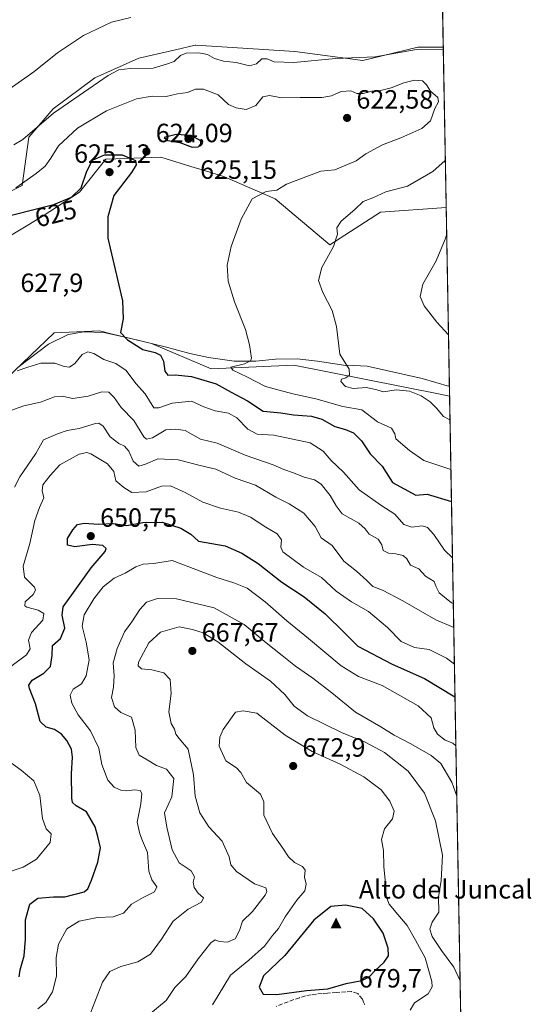
# Model space of a CAD drawing. Units: metres. Extents: x 621052 to 624514, y 4731806 to 4734180.
# Drawn here: x 624313 to 624507, y 4733191 to 4733564 of the extents above; entities that cross this region are included whole.
import ezdxf
from ezdxf.enums import TextEntityAlignment as Align

# ---------------------------------------------------------------- set-up
doc = ezdxf.new("R2010")
doc.units = ezdxf.units.M
doc.header["$MEASUREMENT"] = 0
doc.linetypes.add('DGN Style 3', pattern=[2.307223458686699, 1.648016756204785, -0.6592067024819142])
for name, color, linetype, lineweight in [('Cima', 7, 'Continuous', 0), ('Comarca CxS', 21, 'Continuous', 0), ('Comunidad Autónoma CxS', 142, 'Continuous', 0), ('Cota de cima', 7, 'Continuous', 0), ('Cultivos herbáceos CxS', 92, 'Continuous', 0), ('Curva de nivel maestra', 30, 'Continuous', 30), ('Curva de nivel normal', 30, 'Continuous', 0), ('Espacio natural protegido', 121, 'Continuous', 13), ('Espacio natural protegido CxS', 121, 'Continuous', 0), ('Matorral CxS', 135, 'Continuous', 0), ('Municipio CxS', 4, 'Continuous', 0), ('Nombre de cima', 7, 'Continuous', 0), ('Provincia CxS', 1, 'Continuous', 0), ('Punto de cota en terreno', 7, 'Continuous', 0), ('Rótulo de curva de nivel directora', 7, 'Continuous', 0), ('Rótulo de punto de cota en terreno', 7, 'Continuous', 0), ('Senda', 7, 'DGN Style 3', 0)]:
    doc.layers.add(name, color=color, linetype=linetype, lineweight=lineweight)
doc.styles.add('Style-Arial', font='txt')

# ---------------------------------------------------------------- blocks, each defined once
blk = doc.blocks.new('*U19')
at = {"layer": 'Cultivos herbáceos CxS', "color": 92, "linetype": 'Continuous', "lineweight": 0}
for points in [[(624464.5949999997, 4734053.952299999, 579.3703999999998), (624473.6070999998, 4733553.749100001, 614.2749999999943), (624464.2012, 4733553.749299999, 614.4796999999963), (624463.9952999996, 4733553.749299999, 614.477899999998), (624450.4890999999, 4733550.5077, 614.7275999999983), (624443.1664000005, 4733548.750299999, 615.0314999999973), (624417.3375000004, 4733552.0825, 613.0494999999937), (624379.8454999998, 4733554.5825, 613.2332000000024), (624379.5954, 4733554.524900001, 613.2415000000037), (624372.1152999997, 4733552.798900001, 613.3589999999967), (624358.1826, 4733549.583900001, 613.5544999999984), (624341.5195000004, 4733542.0847, 613.8070000000008), (624325.6891000001, 4733530.4209, 614.2477000000072), (624316.5239000004, 4733519.5899, 615.2180999999982), (624314.0235000001, 4733501.2599, 620.0282000000007), (624297.3605000004, 4733492.928099999, 621.3139999999985)], [(624304.8591, 4733479.597899999, 626.5054999999993), (624321.5223000003, 4733489.595699999, 625.4731000000029), (624335.6863000002, 4733498.7599, 625.3613000000041), (624345.6845000006, 4733511.2577, 625.4228000000003), (624349.5308999997, 4733511.411499999, 625.5114999999934), (624366.5137, 4733512.0909, 624.9955000000045), (624379.5853000004, 4733508.034299999, 624.9150999999983), (624382.6612999998, 4733507.079700001, 624.6346000000049), (624390.6753000002, 4733504.592700001, 623.2428999999975), (624409.8383, 4733496.260299999, 620.2378000000026), (624430.6665000003, 4733478.763300001, 616.0630999999995), (624449.8300000001, 4733491.261299999, 614.4458000000013), (624474.7030999997, 4733492.919, 612.3206000000064), (624475.9903999995, 4733421.469900001, 612.5856000000058), (624471.8130999999, 4733422.2985, 613.0718000000053), (624417.0148, 4733433.168500001, 618.5414000000019), (624385.5906999996, 4733431.8015, 622.3464999999997), (624363.0469000004, 4733441.3695, 624.7728000000062), (624348.2094999999, 4733444.953299999, 626.3083999999944), (624343.2361000003, 4733446.1547, 626.8793000000006), (624326.1573000001, 4733445.470899999, 628.4784999999974), (624281.0685000002, 4733402.412900001, 628.2234999999928)]]:
    blk.add_polyline3d(points, dxfattribs=at)
blk = doc.blocks.new('*U20')
at = {"layer": 'Espacio natural protegido CxS', "color": 121, "linetype": 'Continuous', "lineweight": 0, "flags": 128}
blk.add_lwpolyline([(624312.4829999994, 4733432.450099999), (624323.9429999993, 4733441.109099999), (624331.4109999995, 4733444.778100001), (624337.3420000004, 4733445.8321), (624344.9699999993, 4733445.589099999), (624354.6579999991, 4733443.446100002), (624368.1249999997, 4733440.190099999), (624377.5659999998, 4733437.585100002), (624384.6020000011, 4733436.062100001), (624394.3300000011, 4733434.733100002), (624402.5130000003, 4733434.753099999), (624410.0250000004, 4733435.424100001), (624418.257, 4733435.5461), (624425.8940000014, 4733434.6431), (624436.6479999999, 4733432.9951), (624437.0970000004, 4733433.128100002), (624444.7429999996, 4733432.865100001), (624465.6030000006, 4733428.1181), (624475.9261999987, 4733425.0317), (624488.364099999, 4732734.692299999)], dxfattribs=at)
blk = doc.blocks.new('5CIMA')
at = {"layer": 'Cultivos herbáceos CxS', "color": 51, "linetype": 'Continuous', "lineweight": 0}
blk.add_solid([(-0.2046930268283468, -0.1364620178855643), (-1.818989403545857e-16, 0.2729240357711289), (0.204693026828347, -0.1364620178855646)], dxfattribs=at)
blk = doc.blocks.new('5PATER')
at = {"layer": 'Punto de cota en terreno', "linetype": 'Continuous', "lineweight": 0}
h = blk.add_hatch(color=51, dxfattribs=at)
edge = h.paths.add_edge_path()
edge.add_ellipse((0, 0), major_axis=(-0.1095731443231308, -0.1110710700762829), ratio=0.9994222409660322, start_angle=0, end_angle=360)

msp = doc.modelspace()

# ---------------------------------------------------------------- linework, layer by layer
at = {"layer": 'Comarca CxS', "color": 21, "linetype": 'Continuous', "lineweight": 0, "flags": 128}
msp.add_lwpolyline([(621438.9500163527, 4731812.310447684), (621092.7400009175, 4731806.149982655), (621052.2000009158, 4734119.509982632), (621054.0766385758, 4734119.54339221), (623882.3299611444, 4734169.894482264), (624462.320000942, 4734180.219982633), (624475.9261999987, 4733425.0317), (624488.364099999, 4732734.692299999), (624494.7407999989, 4732380.7659), (624504.0000009415, 4731866.849982656), (624306.4700000006, 4731863.335200001), (622548.5143398338, 4731832.054048125)], close=True, dxfattribs=at)
at = {"layer": 'Comunidad Autónoma CxS', "color": 142, "linetype": 'Continuous', "lineweight": 0, "flags": 128}
msp.add_lwpolyline([(621438.9500163527, 4731812.310447684), (621092.7400009175, 4731806.149982655), (621052.2000009158, 4734119.509982632), (621054.0766385758, 4734119.54339221), (623882.3299611444, 4734169.894482264), (624462.320000942, 4734180.219982633), (624475.9261999987, 4733425.0317), (624488.364099999, 4732734.692299999), (624494.7407999989, 4732380.7659), (624504.0000009415, 4731866.849982656), (624306.4700000006, 4731863.335200001), (622548.5143398338, 4731832.054048125)], close=True, dxfattribs=at)
at = {"layer": 'Cultivos herbáceos CxS', "color": 92, "linetype": 'Continuous', "lineweight": 0, "extrusion": (-0.00194667241555775, 0.1080449601599079, 0.994144102759027), "elevation": 510831.658559829, "flags": 128}
msp.add_lwpolyline([(-709644.0268604743, -4694178.122302563), (-709644.0268604743, -4693820.952131771)], dxfattribs=at)
at = {"layer": 'Cultivos herbáceos CxS', "color": 92, "linetype": 'Continuous', "lineweight": 0, "extrusion": (-6.680180186639011e-05, 0.003707704980994736, 0.9999931242070085), "elevation": 18120.99562770287, "flags": 128}
msp.add_lwpolyline([(624474.7426110279, 4733458.267411876), (624476.0299287275, 4733386.817820764)], dxfattribs=at)
at = {"layer": 'Cultivos herbáceos CxS', "color": 92, "linetype": 'Continuous', "lineweight": 0}
for points in [[(624473.6070999998, 4733553.749100001, 614.2749999999943), (624464.2012, 4733553.749299999, 614.4796999999963), (624463.9952999996, 4733553.749299999, 614.477899999998), (624450.4890999999, 4733550.5077, 614.7275999999983), (624443.1664000005, 4733548.750299999, 615.0314999999973), (624417.3375000004, 4733552.0825, 613.0494999999937), (624379.8454999998, 4733554.5825, 613.2332000000024), (624379.5954, 4733554.524900001, 613.2415000000037), (624372.1152999997, 4733552.798900001, 613.3589999999967), (624358.1826, 4733549.583900001, 613.5544999999984), (624341.5195000004, 4733542.0847, 613.8070000000008), (624325.6891000001, 4733530.4209, 614.2477000000072), (624316.5239000004, 4733519.5899, 615.2180999999982), (624314.0235000001, 4733501.2599, 620.0282000000007), (624297.3605000004, 4733492.928099999, 621.3139999999985)], [(624304.8591, 4733479.597899999, 626.5054999999993), (624321.5223000003, 4733489.595699999, 625.4731000000029), (624335.6863000002, 4733498.7599, 625.3613000000041), (624345.6845000006, 4733511.2577, 625.4228000000003), (624349.5308999997, 4733511.411499999, 625.5114999999934), (624366.5137, 4733512.0909, 624.9955000000045), (624379.5853000004, 4733508.034299999, 624.9150999999983), (624382.6612999998, 4733507.079700001, 624.6346000000049), (624390.6753000002, 4733504.592700001, 623.2428999999975), (624409.8383, 4733496.260299999, 620.2378000000026), (624430.6665000003, 4733478.763300001, 616.0630999999995), (624449.8300000001, 4733491.261299999, 614.4458000000013), (624474.7030999997, 4733492.919, 612.3206000000064)], [(624475.9903999995, 4733421.469900001, 612.5856000000058), (624471.8130999999, 4733422.2985, 613.0718000000053), (624417.0148, 4733433.168500001, 618.5414000000019), (624385.5906999996, 4733431.8015, 622.3464999999997), (624363.0469000004, 4733441.3695, 624.7728000000062), (624348.2094999999, 4733444.953299999, 626.3083999999944), (624343.2361000003, 4733446.1547, 626.8793000000006), (624326.1573000001, 4733445.470899999, 628.4784999999974), (624281.0685000002, 4733402.412900001, 628.2234999999928), (624262.6231000006, 4733395.5779, 625.4149999999936), (624259.6410999997, 4733390.2511, 625.3660999999993), (624258.5246000001, 4733366.872099999, 627.1551999999938), (624258.2521000003, 4733345.1129, 627.2443000000058), (624248.0667000003, 4733321.347100001, 626.0219999999972), (624241.2675000001, 4733314.1831, 624.8736000000063), (624233.6999000004, 4733287.3081, 623.7770000000019), (624229.3885000005, 4733282.1141, 623.3349000000017), (624244.4729000004, 4733259.853700001, 627.4225000000006), (624221.1020000001, 4733220.304300001, 633.4015999999974), (624167.1690999996, 4733164.575300001, 627.6211999999941)]]:
    msp.add_polyline3d(points, dxfattribs=at)
at = {"layer": 'Curva de nivel maestra', "color": 30, "linetype": 'Continuous', "lineweight": 30, "flags": 128}
for points, elevation in [([(624378.4400000004, 4733515.850099999), (624380.7300000006, 4733515.960100001), (624381.7100000001, 4733517.100099999), (624381.6600000003, 4733518.290100001), (624377.9800000006, 4733520.280099999), (624372.3300000001, 4733520.6801), (624367.79, 4733519.530099999), (624369.2100000001, 4733518.340100001), (624373.7400000002, 4733517.5601), (624378.4400000004, 4733515.850099999)], 625), ([(624303.2400000002, 4733488.380100001), (624325.9199999999, 4733494.100099999), (624332.6500000004, 4733496.880100001), (624336.2999999998, 4733500.440099999), (624338.5, 4733506.7401), (624340.5700000003, 4733510.960100001), (624345.1699999999, 4733512.9801), (624351.9000000004, 4733512.9101), (624356.8899999997, 4733510.8201), (624357.2000000002, 4733509.1801), (624355.3700000001, 4733506.290100001), (624348.7199999997, 4733497.550100001), (624346.4299999997, 4733489.380100001), (624346.4500000002, 4733481.290100001), (624351.9500000002, 4733457.550100001), (624352.2400000002, 4733450.7401), (624351.1900000004, 4733445.540100001), (624353.8700000001, 4733442.8301), (624359.6799999997, 4733439.1601), (624364.3399999999, 4733438.040100001), (624366.4600000001, 4733437.0001), (624367.5199999996, 4733434.690099999), (624368.0599999997, 4733430.9101), (624369.1299999999, 4733429.440099999), (624371.9199999999, 4733429.5601), (624378.1100000005, 4733428.890100001), (624387.5199999996, 4733426.040100001), (624393.1799999997, 4733422.970100001), (624399.3799999999, 4733419.610099999), (624405.3200000003, 4733415.690099999), (624412.0199999996, 4733415.120100001), (624416.8399999999, 4733414.340100001), (624423.6900000004, 4733413.850099999), (624427.5599999997, 4733412.690099999), (624432.5, 4733409.890100001), (624436.5, 4733408.840100001), (624439.5499999998, 4733407.540100001), (624442.6699999999, 4733404.550100001), (624445.9400000004, 4733399.5001), (624450.4199999999, 4733394.880100001), (624454.3099999997, 4733388.630100001), (624463.2100000001, 4733383.920100001), (624467.5199999996, 4733384.3201), (624476.7105, 4733381.503799999)], 625.0000000000001), ([(624312.7699999996, 4733201.1801), (624313.2000000002, 4733203.860099999), (624314.6600000003, 4733209.2301), (624315.2199999997, 4733215.530099999), (624315.2300000006, 4733222.9001), (624316.8600000005, 4733228.7301), (624319.9100000003, 4733231.030099999), (624325.8700000001, 4733231.520099999), (624330.2000000002, 4733231.5801), (624337.4600000001, 4733233.5101), (624338.8399999999, 4733234.640100001), (624340.2199999997, 4733237.850099999), (624342.7000000002, 4733244.710100001), (624343.5999999996, 4733250.210100001), (624342.6200000001, 4733254.390100001), (624341.6200000001, 4733258.0601), (624338.4100000003, 4733263.840100001), (624334.4199999999, 4733266.120100001), (624333.0499999998, 4733267.380100001), (624332.7400000002, 4733269.0101), (624332.6399999997, 4733278.1801), (624333.0800000001, 4733284.520099999), (624332.6399999997, 4733287.540100001), (624330.9500000002, 4733290.880100001), (624328.8799999999, 4733293.290100001), (624326.1699999999, 4733294.970100001), (624323.0599999997, 4733295.860099999), (624320.7999999998, 4733298.120100001), (624319.0300000003, 4733304.8101), (624316.6799999997, 4733310.5801), (624316.5, 4733311.8101), (624317.7100000001, 4733313.6801), (624322.1900000004, 4733316.390100001), (624324.6500000004, 4733318.9001), (624325.3200000003, 4733323.040100001), (624325.5099999999, 4733326.840100001), (624328.5499999998, 4733329.4801), (624330.0999999996, 4733333.390100001), (624329.0899999999, 4733338.4101), (624329.4600000001, 4733341.600099999), (624333.4000000004, 4733346.940099999), (624340.0599999997, 4733356.280099999), (624345.4299999997, 4733362.4901), (624345.75, 4733363.600099999), (624344.5599999997, 4733364.860099999), (624340.4699999997, 4733365.2401), (624333.9299999997, 4733364.290100001), (624331.1799999997, 4733364.880100001), (624331.2100000001, 4733367.4001), (624333.1100000005, 4733370.790100001), (624334.9299999997, 4733372.710100001), (624337.5300000003, 4733373.280099999), (624342.8600000005, 4733372.850099999), (624348.6100000005, 4733373.170100001), (624353.6399999997, 4733372.370100001), (624359.7199999997, 4733373.530099999), (624366.9900000002, 4733373.600099999), (624374.1500000004, 4733371.4001), (624377.8899999997, 4733369.090100001), (624380.8600000005, 4733366.380100001), (624390.9800000006, 4733364.610099999), (624397.29, 4733361.880100001), (624403.4299999997, 4733357.9101), (624412.4600000001, 4733350.860099999), (624420.8300000001, 4733345.3301), (624428.7800000003, 4733338.860099999), (624436.1900000004, 4733331.6801), (624441.2800000003, 4733326.590100001), (624454.1900000004, 4733319.840100001), (624466.5300000003, 4733314.3301), (624478.0464000005, 4733307.3585)], 650), ([(624410.5199999996, 4733194.550100001), (624421.7000000002, 4733196.030099999), (624429.9100000003, 4733196.7401), (624436.7999999998, 4733198.6601), (624442.75, 4733199.9001), (624445.54, 4733201.290100001), (624447.6100000005, 4733203.5101), (624451.1799999997, 4733206.850099999), (624452.8600000005, 4733209.220100001), (624452.7599999999, 4733212.050100001), (624450.7699999996, 4733217.770099999), (624447.1100000005, 4733223.2401), (624442.8700000001, 4733227.200099999), (624436.5800000001, 4733228.370100001), (624431, 4733227.870100001), (624424.5599999997, 4733222.710100001), (624413.5800000001, 4733209.350099999), (624405.4800000006, 4733201.5601), (624403.7800000003, 4733197.340100001), (624405.2800000003, 4733194.670100001), (624410.5199999996, 4733194.550100001)], 675)]:
    msp.add_lwpolyline(points, dxfattribs=dict(at, elevation=elevation))
at = {"layer": 'Curva de nivel normal', "color": 30, "linetype": 'Continuous', "lineweight": 0, "flags": 128}
for points, elevation in [([(624305.5199999996, 4733535.4901), (624318.4100000003, 4733544.4101), (624327.3300000001, 4733551.5701), (624337.1900000004, 4733558.220100001), (624347.8600000005, 4733563.3101), (624355.2100000001, 4733565.020099999)], 610), ([(624310.8300000001, 4733516.710100001), (624314.25, 4733518.700099999), (624325.8200000003, 4733528.7601), (624339.2100000001, 4733537.970100001), (624346.5300000003, 4733543.0801), (624350.6299999999, 4733545.1801), (624354.9400000004, 4733545.620100001), (624363.6900000004, 4733545.7501), (624368.6600000003, 4733547.3101), (624371.5599999997, 4733548.380100001), (624373.9600000001, 4733550.6601), (624376.0899999999, 4733551.4901), (624380.9199999999, 4733551.6601), (624384.1799999997, 4733550.9801), (624386.9299999997, 4733549.5001), (624390.2699999996, 4733548.5001), (624395.04, 4733548.0101), (624400.1799999997, 4733546.640100001), (624402.8200000003, 4733547.4101), (624404.8399999999, 4733549.3101), (624406.8499999996, 4733549.370100001), (624409.5199999996, 4733548.2401), (624417, 4733547.9801), (624432.7699999996, 4733549.460100001), (624447.7400000002, 4733550.0701), (624463.5199999996, 4733552.840100001), (624473.6239999998, 4733552.810699999)], 615), ([(624311.5300000003, 4733500.460100001), (624319.2800000003, 4733505.800100001), (624322.6299999999, 4733508.700099999), (624324.8600000005, 4733511.6501), (624327.7599999999, 4733516.4001), (624334.9000000004, 4733523.100099999), (624345.9500000002, 4733529.640100001), (624357.3200000003, 4733534.120100001), (624363.1900000004, 4733535.1601), (624368.5300000003, 4733535.0801), (624372.8600000005, 4733536.020099999), (624376.7000000002, 4733536.5601), (624379.7300000006, 4733537.870100001), (624382.7400000002, 4733537.880100001), (624388.2699999996, 4733535.700099999), (624392.1600000003, 4733531.9801), (624395.0999999996, 4733530.800100001), (624398.8499999996, 4733530.120100001), (624402.5899999999, 4733531.630100001), (624405.2400000002, 4733534.880100001), (624407.7599999999, 4733535.4001), (624412.29, 4733534.5601), (624419.3600000005, 4733534.720100001), (624427.5199999996, 4733534.630100001), (624431.1799999997, 4733535.2601), (624434.8499999996, 4733536.9001), (624438.5199999996, 4733537.1601), (624440.8499999996, 4733536.220100001), (624443.1799999997, 4733536.220100001), (624446.5199999996, 4733537.0701), (624449.3600000005, 4733537.170100001), (624453.8799999999, 4733538.360099999), (624458.6900000004, 4733540.290100001), (624462.7199999997, 4733541.2401), (624465.7699999996, 4733540.960100001), (624467.2999999998, 4733539.5101), (624468.7199999997, 4733537.130100001), (624471.4900000002, 4733534.700099999), (624471.8499999996, 4733533.040100001), (624470.4600000001, 4733530.4901), (624468.7999999998, 4733525.850099999), (624465.5199999996, 4733522.870100001), (624457.5199999996, 4733519.370100001), (624450.5999999996, 4733516.790100001), (624444.2000000002, 4733513.380100001), (624440.5999999996, 4733510.720100001), (624432.5199999996, 4733507.200099999), (624427.1799999997, 4733506.7301), (624414.1799999997, 4733501.8201), (624410.5199999996, 4733499.5601), (624406.5099999999, 4733498.9801), (624401.1799999997, 4733496.200099999), (624396.9699999997, 4733488.4901), (624393.2599999999, 4733478.1601), (624391.6799999997, 4733471.1601), (624392.0800000001, 4733465.0101), (624394.5099999999, 4733457.2301), (624398.6500000004, 4733446.6801), (624400.1699999999, 4733440.8301), (624400.9500000002, 4733435.890100001), (624400.5099999999, 4733434.8301), (624398.2999999998, 4733433.710100001), (624393.1299999999, 4733432.460100001), (624393.8899999997, 4733431.2401), (624399.2000000002, 4733428.720100001), (624406.1799999997, 4733425.120100001), (624416.54, 4733422.300100001), (624425.2599999999, 4733420.470100001), (624435.4800000006, 4733417.4901), (624442.7100000001, 4733416.210100001), (624448.6699999999, 4733411.700099999), (624454, 4733409.2301), (624455.2199999997, 4733407.200099999), (624455.6399999997, 4733405.210100001), (624460.8499999996, 4733400.880100001), (624466.1799999997, 4733397.0001), (624476.4921000004, 4733393.625499999)], 620.0000000000001), ([(624474.3812999995, 4733510.780400001), (624469.7100000001, 4733506.640100001), (624460.1100000005, 4733501.0701), (624451.7800000003, 4733498.940099999), (624446.8799999999, 4733496.6801), (624443.1799999997, 4733495.2401), (624440.04, 4733492.2401), (624434.9299999997, 4733487.7601), (624433.2000000002, 4733485.2401), (624433.4900000002, 4733482.850099999), (624431.9800000006, 4733478.1601), (624427.5800000001, 4733470.1601), (624426.3499999996, 4733465.2401), (624427.8899999997, 4733460.800100001), (624431.4600000001, 4733453.970100001), (624433.1100000005, 4733447.890100001), (624434.4400000004, 4733437.4001), (624437.9500000002, 4733431.630100001), (624438.0599999997, 4733429.340100001), (624436.7300000006, 4733428.350099999), (624435.0899999999, 4733427.920100001), (624434.7699999996, 4733426.940099999), (624436.5700000003, 4733425.110099999), (624439.4699999997, 4733424.3101), (624444.5300000003, 4733424.7501), (624448.4100000003, 4733423.8101), (624450.9299999997, 4733423.020099999), (624455.7999999998, 4733423.840100001), (624460.7800000003, 4733423.3201), (624465.1799999997, 4733421.5601), (624468.6100000005, 4733419.220100001), (624471.04, 4733416.860099999), (624473.6799999997, 4733413.6801), (624476.1525999998, 4733412.466600001)], 615), ([(624474.8914000001, 4733482.470699999), (624474.3099999997, 4733480.9301), (624470.8899999997, 4733472.700099999), (624465.9199999999, 4733463.890100001), (624464.8499999996, 4733459.2501), (624466.3099999997, 4733455.6601), (624471.1500000004, 4733449.4901), (624475.5713999998, 4733444.7246)], 610), ([(624312.0999999996, 4733430.9801), (624316.1399999997, 4733432.4001), (624321.0099999999, 4733433.960100001), (624326.4000000004, 4733433.890100001), (624329.8499999996, 4733432.6601), (624331.9100000003, 4733432.4301), (624333.8899999997, 4733433.8101), (624336.6600000003, 4733437.200099999), (624338.8600000005, 4733438.2401), (624341.1799999997, 4733437.5701), (624344.9299999997, 4733435.380100001), (624349.5099999999, 4733433.8201), (624353.4299999997, 4733431.140100001), (624357, 4733426.220100001), (624360.6500000004, 4733422.300100001), (624363.8899999997, 4733417.0601), (624365.8300000001, 4733417.030099999), (624370.8600000005, 4733418.8201), (624378.1900000004, 4733419.5801), (624382.8600000005, 4733417.4301), (624387.1799999997, 4733415.9001), (624392.1299999999, 4733415.020099999), (624395.3600000005, 4733413.220100001), (624399.5099999999, 4733408.970100001), (624403, 4733406.9901), (624409.4100000003, 4733406.610099999), (624423.1799999997, 4733403.7401), (624428.1399999997, 4733400.5701), (624431.1600000003, 4733397.050100001), (624435.75, 4733392.590100001), (624441.6699999999, 4733385.880100001), (624449.9600000001, 4733380.0601), (624455.2999999998, 4733376.6601), (624458.7000000002, 4733372.7401), (624461.6900000004, 4733371.800100001), (624465.5999999996, 4733372.2601), (624467.6699999999, 4733371.6601), (624469.9800000006, 4733368.970100001), (624474.0599999997, 4733363.050100001), (624477.0946000004, 4733360.183499999)], 630), ([(624477.4079, 4733342.796700001), (624476.7400000002, 4733343.120100001), (624472.0099999999, 4733346.8201), (624470.8799999999, 4733349.110099999), (624470.0999999996, 4733351.110099999), (624466.9199999999, 4733353.140100001), (624464.4000000004, 4733355.9901), (624461.1500000004, 4733357.370100001), (624459.7599999999, 4733359.7301), (624458.4500000002, 4733361.030099999), (624455.6299999999, 4733361.6801), (624452.8799999999, 4733361.870100001), (624450.7999999998, 4733362.920100001), (624450.3799999999, 4733365.0801), (624448.9900000002, 4733367.1501), (624445.4699999997, 4733369.100099999), (624444.0300000003, 4733371.090100001), (624441.5700000003, 4733373.2401), (624435.2699999996, 4733376.840100001), (624433.0199999996, 4733379.840100001), (624430.79, 4733383.720100001), (624427.3200000003, 4733388.040100001), (624424.8499999996, 4733389.6601), (624420.9299999997, 4733390.690099999), (624416.8499999996, 4733392.300100001), (624413.1799999997, 4733393.5801), (624409.0599999997, 4733395.440099999), (624398.5, 4733399.0701), (624387.9500000002, 4733403.620100001), (624381.6100000005, 4733405.1801), (624375.75, 4733408.4001), (624372.2300000006, 4733408.950099999), (624368.4400000004, 4733408.670100001), (624363.4199999999, 4733405.640100001), (624361.0800000001, 4733405.130100001), (624360.0599999997, 4733406.0001), (624356.2599999999, 4733412.2401), (624351.5099999999, 4733417.1601), (624348.8700000001, 4733420.9101), (624346.8600000005, 4733422.970100001), (624344.2100000001, 4733423.0101), (624338.9299999997, 4733421.4301), (624333.2100000001, 4733420.5801), (624329.1900000004, 4733421.4801), (624326.1900000004, 4733421.220100001), (624320.8600000005, 4733419.110099999), (624314.5899999999, 4733417.7601), (624307.8399999999, 4733415.370100001)], 635), ([(624311.1100000005, 4733386.940099999), (624313.0999999996, 4733390.8201), (624319.1900000004, 4733399.700099999), (624322.0300000003, 4733404.840100001), (624327.3600000005, 4733407.090100001), (624331.0700000003, 4733408.390100001), (624335.5300000003, 4733409.200099999), (624341.7999999998, 4733411.100099999), (624343.0899999999, 4733411.220100001), (624344.6500000004, 4733410.0601), (624347.3099999997, 4733405.950099999), (624350.5499999998, 4733403.4301), (624352.7800000003, 4733402.440099999), (624354.3899999997, 4733400.5801), (624356.0199999996, 4733396.7401), (624358.1500000004, 4733394.870100001), (624360.7699999996, 4733395.5801), (624365.4500000002, 4733397.720100001), (624373.0999999996, 4733397.340100001), (624381.5, 4733395.130100001), (624387.4400000004, 4733393.720100001), (624394.75, 4733390.3101), (624402.4400000004, 4733387.720100001), (624410.0800000001, 4733383.1601), (624415.2199999997, 4733380.610099999), (624420.7999999998, 4733377.0801), (624425.0700000003, 4733372.0601), (624427.3600000005, 4733367.6801), (624431.4400000004, 4733364.7601), (624435.8600000005, 4733358.850099999), (624440.6900000004, 4733355.0101), (624444.5899999999, 4733351.5801), (624446.8700000001, 4733349.190099999), (624450.5199999996, 4733347.8101), (624458.3399999999, 4733343.870100001), (624470.7599999999, 4733336.5601), (624476.6900000004, 4733334.0701), (624477.5727000004, 4733333.65)], 640), ([(624477.8227000004, 4733319.769500001), (624474.7800000003, 4733322.100099999), (624468.2300000006, 4733325.3201), (624462.7599999999, 4733326.170100001), (624457.6100000005, 4733328.370100001), (624452.4600000001, 4733333.690099999), (624445.2300000006, 4733339.8301), (624438.8600000005, 4733343.4101), (624433.0099999999, 4733347.530099999), (624427.4900000002, 4733352.610099999), (624420.6799999997, 4733356.540100001), (624412.79, 4733362.440099999), (624412.0099999999, 4733364.220100001), (624412.25, 4733366.9001), (624410.6200000001, 4733369.270099999), (624406.3700000001, 4733371.690099999), (624400.4800000006, 4733375.5101), (624396.0099999999, 4733377.440099999), (624389.1200000001, 4733378.920100001), (624382.4000000004, 4733381.200099999), (624375.75, 4733384.9001), (624370.25, 4733387.440099999), (624366.79, 4733387.340100001), (624360.9800000006, 4733385.1501), (624355.5300000003, 4733384.9101), (624352.4900000002, 4733386.7301), (624349.4199999999, 4733389.290100001), (624348.7400000002, 4733392.800100001), (624346.3200000003, 4733395.720100001), (624339.9600000001, 4733399.5601), (624338.4699999997, 4733400.090100001), (624335.5300000003, 4733399.420100001), (624328.1900000004, 4733395.4301), (624324.5599999997, 4733391.370100001), (624321.7400000002, 4733387.7501), (624321.5300000003, 4733385.4901), (624322.2400000002, 4733382.9101), (624320.4800000006, 4733379.170100001), (624318.7400000002, 4733374.220100001), (624316.8399999999, 4733365.5001), (624314.3600000005, 4733357.0001), (624314.79, 4733352.770099999), (624318.6699999999, 4733348.9801), (624318.9699999997, 4733347.800100001), (624318.1799999997, 4733346.270099999), (624315.1299999999, 4733343.4101), (624314.9299999997, 4733341.9001), (624315.7199999997, 4733341.360099999), (624320.0899999999, 4733340.2601), (624322.1799999997, 4733339.030099999), (624321.7800000003, 4733336.5001), (624317.5499999998, 4733331.840100001), (624316.3899999997, 4733328.840100001), (624317.0300000003, 4733325.630100001), (624315.5499999998, 4733323.360099999), (624309.6699999999, 4733318.9301)], 645.0000000000001), ([(624319.8600000005, 4733189.0801), (624322.9900000002, 4733191.5001), (624325.4800000006, 4733195.5001), (624327.0199999996, 4733201.5101), (624326.8499999996, 4733208.5101), (624327.7100000001, 4733213.6801), (624330.9199999999, 4733219.4301), (624335.5300000003, 4733222.4001), (624342.5300000003, 4733223.670100001), (624348.4800000006, 4733223.950099999), (624352.3799999999, 4733225.4001), (624355.3499999996, 4733228.800100001), (624359.7800000003, 4733231.350099999), (624364.1299999999, 4733233.520099999), (624364.9900000002, 4733235.3101), (624363.0800000001, 4733237.960100001), (624362.04, 4733241.340100001), (624361.4800000006, 4733248.360099999), (624359.5999999996, 4733252.850099999), (624358.5800000001, 4733255.5101), (624357.5499999998, 4733259.920100001), (624358.9100000003, 4733266.800100001), (624359.3799999999, 4733270.710100001), (624358.6399999997, 4733271.880100001), (624356.5999999996, 4733272.170100001), (624353.5800000001, 4733271.770099999), (624351.3700000001, 4733272.020099999), (624348.8600000005, 4733273.1801), (624346.4600000001, 4733275.780099999), (624344.1600000003, 4733281.8101), (624343, 4733287.9901), (624339.8399999999, 4733294.5001), (624335.2300000006, 4733300.600099999), (624332.7999999998, 4733304.9801), (624332.1500000004, 4733308.040100001), (624333.3600000005, 4733310.2601), (624336.4100000003, 4733312.280099999), (624338.2300000006, 4733315.380100001), (624339.4100000003, 4733321.390100001), (624338.1699999999, 4733328.120100001), (624336.7699999996, 4733334.2501), (624337.5199999996, 4733338.4901), (624341.1699999999, 4733344.5801), (624344.7300000006, 4733349.110099999), (624348.7999999998, 4733352.390100001), (624352.9699999997, 4733354.3201), (624357.0999999996, 4733356.7601), (624359.8399999999, 4733357.710100001), (624363.8799999999, 4733358.020099999), (624370.8300000001, 4733359.140100001), (624387.79, 4733352.620100001), (624394.25, 4733350.670100001), (624399.25, 4733348.5701), (624406.1100000005, 4733343.4801), (624414.3300000001, 4733336.170100001), (624422.5300000003, 4733329.520099999), (624434.9000000004, 4733319.210100001), (624441.5099999999, 4733315.1601), (624450.4000000004, 4733311.720100001), (624464.0599999997, 4733304.050100001), (624468.9699999997, 4733299.450099999), (624470.0199999996, 4733295.620100001), (624471.3899999997, 4733293.200099999), (624474.3099999997, 4733290.9801), (624477.2199999997, 4733289.880100001), (624478.3810000002, 4733288.786699999)], 655), ([(624339.9699999997, 4733187.870100001), (624344.4600000001, 4733199.2501), (624347.1600000003, 4733203.2601), (624351.3200000003, 4733205.140100001), (624357.8700000001, 4733206.9301), (624362.6600000003, 4733209.780099999), (624366.8399999999, 4733215.4801), (624371.2000000002, 4733222.360099999), (624376.8600000005, 4733226.9001), (624381.9400000004, 4733229.610099999), (624382.7699999996, 4733231.220100001), (624380.6900000004, 4733232.9101), (624379.1699999999, 4733235.110099999), (624378.8099999997, 4733237.1801), (624379.3200000003, 4733239.1801), (624378.0599999997, 4733241.390100001), (624373.54, 4733244.5001), (624370.8399999999, 4733249.360099999), (624368.79, 4733257.940099999), (624367.8799999999, 4733263.460100001), (624370.6699999999, 4733269.5001), (624371.4500000002, 4733276.4101), (624368.7400000002, 4733280.040100001), (624364.9500000002, 4733281.3301), (624361.4100000003, 4733283.5001), (624358.3399999999, 4733285.2601), (624357.0099999999, 4733288.1501), (624356.8200000003, 4733294.8101), (624355.4299999997, 4733299.7501), (624351.3799999999, 4733301.4101), (624348.9400000004, 4733303.670100001), (624347.8799999999, 4733307.200099999), (624348.5999999996, 4733311.110099999), (624348.8899999997, 4733315.360099999), (624348.5099999999, 4733320.3101), (624349.9400000004, 4733325.6801), (624352.7599999999, 4733332.050100001), (624355.5899999999, 4733335.800100001), (624358.6200000001, 4733340.5001), (624361.1399999997, 4733343.2501), (624365.3300000001, 4733344.670100001), (624372.4400000004, 4733344.590100001), (624386.8099999997, 4733341.120100001), (624398.1699999999, 4733334.860099999), (624406.4900000002, 4733327.920100001), (624412.54, 4733323.140100001), (624417.5300000003, 4733319.0601), (624424.2100000001, 4733314.5001), (624431.3899999997, 4733308.880100001), (624440.3099999997, 4733301.620100001), (624449.9199999999, 4733296.0701), (624455.0199999996, 4733292.840100001), (624461.3399999999, 4733289.630100001), (624468.9699999997, 4733285.130100001), (624472.6900000004, 4733282.090100001), (624476.8200000003, 4733275.100099999), (624478.7230000002, 4733269.8038)], 660), ([(624361.9600000001, 4733186.880100001), (624368.5999999996, 4733192.2601), (624371.8600000005, 4733197.1801), (624375.9699999997, 4733201.380100001), (624380.75, 4733208.0101), (624385.4800000006, 4733214.130100001), (624387.1500000004, 4733215.2401), (624388.6399999997, 4733214.630100001), (624391.7599999999, 4733214.390100001), (624394.7400000002, 4733215.620100001), (624396.3200000003, 4733218.850099999), (624397.4800000006, 4733222.340100001), (624401.3200000003, 4733226.0701), (624406.1100000005, 4733232.200099999), (624406.7699999996, 4733233.590100001), (624406.3399999999, 4733234.970100001), (624402.04, 4733236.450099999), (624395.1900000004, 4733241.210100001), (624393.0300000003, 4733243.690099999), (624392.4000000004, 4733246.710100001), (624389.7400000002, 4733252.690099999), (624384.7199999997, 4733258.140100001), (624381.3600000005, 4733263.420100001), (624379.5199999996, 4733269.690099999), (624378.9800000006, 4733277.890100001), (624376.8399999999, 4733287.610099999), (624373.4500000002, 4733291.550100001), (624372.2000000002, 4733293.270099999), (624371.7599999999, 4733295.110099999), (624370.4800000006, 4733297.2501), (624369.5599999997, 4733301.7601), (624370.4000000004, 4733308.690099999), (624370.0300000003, 4733314.0101), (624367.6799999997, 4733316.460100001), (624363.0899999999, 4733317.710100001), (624359.1900000004, 4733318.020099999), (624357.9199999999, 4733319.130100001), (624358.1299999999, 4733320.600099999), (624361.9500000002, 4733327.870100001), (624366.4600000001, 4733331.970100001), (624373.4400000004, 4733333.9901), (624378.5999999996, 4733332.9101), (624382.5499999998, 4733331.670100001), (624388.1799999997, 4733328.270099999), (624398.79, 4733319.890100001), (624408.1399999997, 4733313.4101), (624413.5899999999, 4733308.2501), (624417.0499999998, 4733303.880100001), (624422.1799999997, 4733300.1801), (624435.04, 4733293.870100001), (624443.9500000002, 4733290.280099999), (624451.3399999999, 4733286.3301), (624460.2599999999, 4733279.2601), (624466.5199999996, 4733270.850099999), (624470.6900000004, 4733260.350099999), (624473.3200000003, 4733247.3101), (624472.8200000003, 4733237.8101), (624471.8200000003, 4733231.4801), (624471.9199999999, 4733225.700099999), (624469.4199999999, 4733221.970100001), (624468.4800000006, 4733219.300100001), (624469.4400000004, 4733216.530099999), (624472.9900000002, 4733211.1601), (624477.5700000003, 4733204.840100001), (624479.9853999997, 4733199.7335)], 665), ([(624386.1699999999, 4733190.5801), (624392.9500000002, 4733201.8201), (624399.9100000003, 4733207.5101), (624405.8200000003, 4733212.850099999), (624408.8099999997, 4733216.850099999), (624411.2000000002, 4733219.540100001), (624413.6200000001, 4733223.940099999), (624418.04, 4733230.340100001), (624421.1500000004, 4733233.890100001), (624421.6799999997, 4733236.340100001), (624421.0199999996, 4733239.020099999), (624421.2999999998, 4733241.620100001), (624420.2300000006, 4733243.120100001), (624417.1600000003, 4733244.620100001), (624414.9199999999, 4733246.7401), (624412.7999999998, 4733250.030099999), (624408.8899999997, 4733255.550100001), (624405.5999999996, 4733262.590100001), (624405.5800000001, 4733267.5701), (624404.2999999998, 4733270.470100001), (624398.9500000002, 4733274.970100001), (624396.8700000001, 4733278.700099999), (624395.2000000002, 4733280.4301), (624391.2300000006, 4733283.170100001), (624388.6200000001, 4733288.6601), (624388.8700000001, 4733292.170100001), (624390.2100000001, 4733294.970100001), (624394.8499999996, 4733301.540100001), (624397.75, 4733302.0801), (624402.8700000001, 4733301.200099999), (624413.6699999999, 4733292.920100001), (624423.8600000005, 4733286.630100001), (624434.5, 4733281.880100001), (624443.4400000004, 4733277.100099999), (624450.1100000005, 4733272.090100001), (624453.4000000004, 4733267.850099999), (624455.0499999998, 4733264.050100001), (624454.4100000003, 4733261.120100001), (624451.3499999996, 4733257.4101), (624450.1299999999, 4733253.300100001), (624450.9199999999, 4733249.120100001), (624451.0199999996, 4733243.020099999), (624451.75, 4733236.600099999), (624451.9000000004, 4733231.710100001), (624453.0800000001, 4733228.7601), (624456.3399999999, 4733224.850099999), (624459.9000000004, 4733220.7601), (624463.04, 4733215.190099999), (624466.7300000006, 4733208.4001), (624469.25, 4733199.520099999), (624469.3399999999, 4733197.4801), (624467.8499999996, 4733194.780099999), (624462.75, 4733191.4101), (624461.0700000003, 4733188.590100001)], 670), ([(624308.5599999997, 4733283.220100001), (624313.6200000001, 4733279.6601), (624318.3300000001, 4733275.540100001), (624320.6600000003, 4733270.030099999), (624321.6600000003, 4733261.300100001), (624323.04, 4733257.340100001), (624324.9199999999, 4733255.420100001), (624324.5199999996, 4733252.170100001), (624319.3399999999, 4733245.8201), (624314.3899999997, 4733242.770099999), (624308.6500000004, 4733240.920100001)], 645.0000000000001)]:
    msp.add_lwpolyline(points, dxfattribs=dict(at, elevation=elevation))
at = {"layer": 'Espacio natural protegido', "color": 121, "linetype": 'Continuous', "lineweight": 13, "flags": 128}
msp.add_lwpolyline([(624475.9262325559, 4733425.031690269), (624465.603000001, 4733428.118100001), (624444.7430000001, 4733432.865100003), (624437.097000001, 4733433.128100002), (624436.6480000005, 4733432.995099999), (624425.894000002, 4733434.643100001), (624418.2570000006, 4733435.546100001), (624410.0250000008, 4733435.424100002), (624402.5130000009, 4733434.753099998), (624394.3300000017, 4733434.733100003), (624384.6020000017, 4733436.062100002), (624377.5660000005, 4733437.585100003), (624368.1250000002, 4733440.1901), (624354.6580000018, 4733443.446100002), (624344.9699999999, 4733445.5891), (624337.3420000009, 4733445.832099999), (624331.4110000022, 4733444.778100002), (624323.9429999999, 4733441.1091), (624312.483, 4733432.4501)], dxfattribs=at)
msp.add_lwpolyline([(624475.9262325559, 4733425.031690269), (624465.603000001, 4733428.118100001), (624444.7430000001, 4733432.865100003), (624437.097000001, 4733433.128100002), (624436.6480000005, 4733432.995099999), (624425.894000002, 4733434.643100001), (624418.2570000006, 4733435.546100001), (624410.0250000008, 4733435.424100002), (624402.5130000009, 4733434.753099998), (624394.3300000017, 4733434.733100003), (624384.6020000017, 4733436.062100002), (624377.5660000005, 4733437.585100003), (624368.1250000002, 4733440.1901), (624354.6580000018, 4733443.446100002), (624344.9699999999, 4733445.5891), (624337.3420000009, 4733445.832099999), (624331.4110000022, 4733444.778100002), (624323.9429999999, 4733441.1091), (624312.483, 4733432.4501)], dxfattribs=at)
at = {"layer": 'Matorral CxS', "color": 135, "linetype": 'Continuous', "lineweight": 0, "extrusion": (0.0005783916599732236, -0.03210184536350242, 0.9994844355903425), "elevation": -150980.661845543, "flags": 128}
msp.add_lwpolyline([(709644.7440257977, 4719121.521633255), (709644.7440257978, 4719060.650277418)], dxfattribs=at)
at = {"layer": 'Matorral CxS', "color": 135, "linetype": 'Continuous', "lineweight": 0, "extrusion": (-0.003482637179020636, 0.1932975492248245, 0.9811340013993787), "elevation": 913384.9748391912, "flags": 128}
msp.add_lwpolyline([(-709642.7586108581, -4632211.619998232), (-709642.7586108581, -4631889.251777231)], dxfattribs=at)
at = {"layer": 'Matorral CxS', "color": 135, "linetype": 'Continuous', "lineweight": 0}
for points in [[(624297.3605000004, 4733492.928099999, 621.3139999999985), (624314.0235000001, 4733501.2599, 620.0282000000007), (624316.5239000004, 4733519.5899, 615.2180999999982), (624325.6891000001, 4733530.4209, 614.2477000000072), (624341.5195000004, 4733542.0847, 613.8070000000008), (624358.1826, 4733549.583900001, 613.5544999999984), (624372.1152999997, 4733552.798900001, 613.3589999999967), (624379.5954, 4733554.524900001, 613.2415000000037), (624379.8454999998, 4733554.5825, 613.2332000000024), (624417.3375000004, 4733552.0825, 613.0494999999937), (624443.1664000005, 4733548.750299999, 615.0314999999973), (624450.4890999999, 4733550.5077, 614.7275999999983), (624463.9952999996, 4733553.749299999, 614.477899999998), (624464.2012, 4733553.749299999, 614.4796999999963), (624473.6070999998, 4733553.749100001, 614.2749999999943), (624474.7030999997, 4733492.919, 612.3206000000064), (624449.8300000001, 4733491.261299999, 614.4458000000013), (624430.6665000003, 4733478.763300001, 616.0630999999995), (624409.8383, 4733496.260299999, 620.2378000000026), (624390.6753000002, 4733504.592700001, 623.2428999999975), (624382.6612999998, 4733507.079700001, 624.6346000000049), (624379.5853000004, 4733508.034299999, 624.9150999999983), (624366.5137, 4733512.0909, 624.9955000000045), (624349.5308999997, 4733511.411499999, 625.5114999999934), (624345.6845000006, 4733511.2577, 625.4228000000003), (624335.6863000002, 4733498.7599, 625.3613000000041), (624321.5223000003, 4733489.595699999, 625.4731000000029), (624304.8591, 4733479.597899999, 626.5054999999993)], [(624473.6070999998, 4733553.749100001, 614.2749999999943), (624464.2012, 4733553.749299999, 614.4796999999963), (624463.9952999996, 4733553.749299999, 614.477899999998), (624450.4890999999, 4733550.5077, 614.7275999999983), (624443.1664000005, 4733548.750299999, 615.0314999999973), (624417.3375000004, 4733552.0825, 613.0494999999937), (624379.8454999998, 4733554.5825, 613.2332000000024), (624379.5954, 4733554.524900001, 613.2415000000037), (624372.1152999997, 4733552.798900001, 613.3589999999967), (624358.1826, 4733549.583900001, 613.5544999999984), (624341.5195000004, 4733542.0847, 613.8070000000008), (624325.6891000001, 4733530.4209, 614.2477000000072), (624316.5239000004, 4733519.5899, 615.2180999999982), (624314.0235000001, 4733501.2599, 620.0282000000007), (624297.3605000004, 4733492.928099999, 621.3139999999985)], [(624304.8591, 4733479.597899999, 626.5054999999993), (624321.5223000003, 4733489.595699999, 625.4731000000029), (624335.6863000002, 4733498.7599, 625.3613000000041), (624345.6845000006, 4733511.2577, 625.4228000000003), (624349.5308999997, 4733511.411499999, 625.5114999999934), (624366.5137, 4733512.0909, 624.9955000000045), (624379.5853000004, 4733508.034299999, 624.9150999999983), (624382.6612999998, 4733507.079700001, 624.6346000000049), (624390.6753000002, 4733504.592700001, 623.2428999999975), (624409.8383, 4733496.260299999, 620.2378000000026), (624430.6665000003, 4733478.763300001, 616.0630999999995), (624449.8300000001, 4733491.261299999, 614.4458000000013), (624474.7030999997, 4733492.919, 612.3206000000064)], [(624167.1690999996, 4733164.575300001, 627.6211999999941), (624221.1020000001, 4733220.304300001, 633.4015999999974), (624244.4729000004, 4733259.853700001, 627.4225000000006), (624229.3885000005, 4733282.1141, 623.3349000000017), (624233.6999000004, 4733287.3081, 623.7770000000019), (624241.2675000001, 4733314.1831, 624.8736000000063), (624248.0667000003, 4733321.347100001, 626.0219999999972), (624258.2521000003, 4733345.1129, 627.2443000000058), (624258.5246000001, 4733366.872099999, 627.1551999999938), (624259.6410999997, 4733390.2511, 625.3660999999993), (624262.6231000006, 4733395.5779, 625.4149999999936), (624281.0685000002, 4733402.412900001, 628.2234999999928), (624326.1573000001, 4733445.470899999, 628.4784999999974), (624343.2361000003, 4733446.1547, 626.8793000000006), (624348.2094999999, 4733444.953299999, 626.3083999999944), (624363.0469000004, 4733441.3695, 624.7728000000062), (624385.5906999996, 4733431.8015, 622.3464999999997), (624417.0148, 4733433.168500001, 618.5414000000019), (624471.8130999999, 4733422.2985, 613.0718000000053), (624475.9903999995, 4733421.469900001, 612.5856000000058), (624484.7074999996, 4732937.6446, 644.6701999999932)], [(624475.9903999995, 4733421.469900001, 612.5856000000058), (624471.8130999999, 4733422.2985, 613.0718000000053), (624417.0148, 4733433.168500001, 618.5414000000019), (624385.5906999996, 4733431.8015, 622.3464999999997), (624363.0469000004, 4733441.3695, 624.7728000000062), (624348.2094999999, 4733444.953299999, 626.3083999999944), (624343.2361000003, 4733446.1547, 626.8793000000006), (624326.1573000001, 4733445.470899999, 628.4784999999974), (624281.0685000002, 4733402.412900001, 628.2234999999928), (624262.6231000006, 4733395.5779, 625.4149999999936), (624259.6410999997, 4733390.2511, 625.3660999999993), (624258.5246000001, 4733366.872099999, 627.1551999999938), (624258.2521000003, 4733345.1129, 627.2443000000058), (624248.0667000003, 4733321.347100001, 626.0219999999972), (624241.2675000001, 4733314.1831, 624.8736000000063), (624233.6999000004, 4733287.3081, 623.7770000000019), (624229.3885000005, 4733282.1141, 623.3349000000017), (624244.4729000004, 4733259.853700001, 627.4225000000006), (624221.1020000001, 4733220.304300001, 633.4015999999974), (624167.1690999996, 4733164.575300001, 627.6211999999941)]]:
    msp.add_polyline3d(points, dxfattribs=at)
at = {"layer": 'Municipio CxS', "color": 4, "linetype": 'Continuous', "lineweight": 0, "flags": 128}
msp.add_lwpolyline([(621438.9500163527, 4731812.310447684), (621092.7400009175, 4731806.149982655), (621052.2000009158, 4734119.509982632), (621054.0766385758, 4734119.54339221), (623882.3299611444, 4734169.894482264), (624462.320000942, 4734180.219982633), (624475.9261999987, 4733425.0317), (624488.364099999, 4732734.692299999), (624494.7407999989, 4732380.7659), (624504.0000009415, 4731866.849982656), (624306.4700000006, 4731863.335200001), (622548.5143398338, 4731832.054048125)], close=True, dxfattribs=at)
at = {"layer": 'Provincia CxS', "color": 1, "linetype": 'Continuous', "lineweight": 0, "flags": 128}
msp.add_lwpolyline([(621438.9500163527, 4731812.310447684), (621092.7400009175, 4731806.149982655), (621052.2000009158, 4734119.509982632), (621054.0766385758, 4734119.54339221), (623882.3299611444, 4734169.894482264), (624462.320000942, 4734180.219982633), (624475.9261999987, 4733425.0317), (624488.364099999, 4732734.692299999), (624494.7407999989, 4732380.7659), (624504.0000009415, 4731866.849982656), (624306.4700000006, 4731863.335200001), (622548.5143398338, 4731832.054048125)], close=True, dxfattribs=at)
at = {"layer": 'Senda', "color": 7, "linetype": 'DGN Style 3', "lineweight": 0}
msp.add_polyline3d([(624443.8151000004, 4733190.6601, 674.1812000000064), (624443.4200999998, 4733191.630100001, 674.3022999999957), (624442.9451000001, 4733192.8051, 674.4682999999932), (624441.1951000001, 4733194.870100001, 674.6545000000042), (624438.8000999996, 4733195.6351, 674.7250000000058), (624436.7050999999, 4733195.5551, 674.7407999999997), (624433.1901000004, 4733195.325099999, 674.9101999999984), (624429.6951000001, 4733195.0351, 675.0948999999965), (624427.6551000001, 4733194.880100001, 675.2112000000052), (624425.5651000004, 4733194.715100001, 675.1347999999998), (624423.5401, 4733194.390100001, 675.0048999999999), (624421.3750999998, 4733194.050100001, 674.9404999999971), (624419.1051000003, 4733193.315099999, 674.8215000000055), (624416.9650999998, 4733192.6251, 674.6852999999974), (624410.2701000003, 4733190.015100001, 674.1784999999945)], dxfattribs=at)

# ---------------------------------------------------------------- block references
at = {"layer": 'Cima', "color": 7, "linetype": 'Continuous', "lineweight": 0, "xscale": 10, "yscale": 10, "zscale": 10}
msp.add_blockref('5CIMA', (624433, 4733221, 679.6999999999971), dxfattribs=at)
at = {"layer": 'Cultivos herbáceos CxS', "color": 92, "linetype": 'Continuous', "lineweight": 0}
msp.add_blockref('*U19', (0, 0), dxfattribs=at)
at = {"layer": 'Espacio natural protegido CxS', "color": 121, "linetype": 'Continuous', "lineweight": 0}
msp.add_blockref('*U20', (0, 0), dxfattribs=at)
msp.add_blockref('*U20', (0, 0), dxfattribs=at)
at = {"layer": 'Punto de cota en terreno', "color": 7, "linetype": 'Continuous', "lineweight": 0, "xscale": 10, "yscale": 10, "zscale": 10}
for p in [(624437.1399999997, 4733526.939999999, 622.5800000000017), (624377, 4733519, 625.1499999999943), (624361.0800000001, 4733514.199999999, 624.0899999999965), (624347.0899999999, 4733506.380000001, 625.1199999999953), (624339.9800000006, 4733368.369999999, 650.75), (624378.4900000002, 4733324.82, 667.6699999999983), (624416.7000000002, 4733281.189999999, 672.8999999999943)]:
    msp.add_blockref('5PATER', p, dxfattribs=at)

# ---------------------------------------------------------------- texts
at = {"layer": 'Cota de cima', "color": 7, "linetype": 'Continuous', "lineweight": 0, "style": 'Style-Arial'}
msp.add_text('679,7', height=7.000000000000002, dxfattribs=at).set_placement((624441.5990000004, 4733197.1875))
at = {"layer": 'Nombre de cima', "color": 7, "linetype": 'Continuous', "lineweight": 0, "style": 'Style-Arial'}
msp.add_text('Alto del Juncal', height=7.000000000000002, dxfattribs=at).set_placement((624441.5990000004, 4733230.921900001))
at = {"layer": 'Rótulo de curva de nivel directora', "color": 7, "linetype": 'Continuous', "lineweight": 0, "style": 'Style-Arial'}
msp.add_text('625', height=7.000000000000002, rotation=14.15503611962692, dxfattribs=at).set_placement((624326.6934409303, 4733490.655937921), align=Align.MIDDLE_CENTER)
at = {"layer": 'Rótulo de punto de cota en terreno', "color": 7, "linetype": 'Continuous', "lineweight": 0, "style": 'Style-Arial'}
for s, p in [('622,58', (624440.6677999999, 4733530.467800001)), ('624,09', (624364.6078000005, 4733517.727800001)), ('625,12', (624333.6371999999, 4733509.9078)), ('625,15', (624381.4096999997, 4733503.837099999)), ('627,9', (624313.2878000002, 4733460.937799999)), ('650,75', (624343.5077999998, 4733371.897800001)), ('667,67', (624382.0177999996, 4733328.347800001)), ('672,9', (624420.2278000005, 4733284.717800001))]:
    msp.add_text(s, height=7.000000000000002, dxfattribs=at).set_placement(p)

doc.saveas('drawing.dxf')
